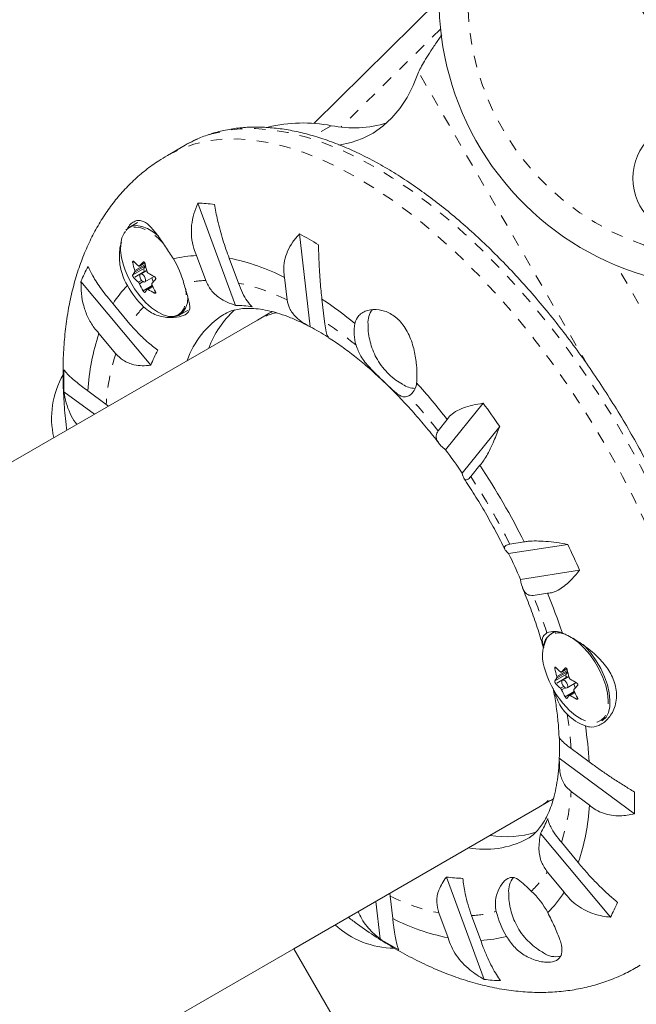
# Model space of a CAD drawing. Extents: x 5753 to 6100, y -1676 to -1329.
# Drawn here: x 5917 to 5922, y -1509 to -1501 of the extents above; entities that cross this region are included whole.
import ezdxf

# ---------------------------------------------------------------- set-up
doc = ezdxf.new("R2010")
doc.units = 0
doc.header["$LTSCALE"] = 0.125
doc.header["$MEASUREMENT"] = 0
doc.linetypes.add('PHANTOM', pattern=[0.5, 0.25, -0.05, 0.05, -0.05, 0.05, -0.05])
for name, color, linetype in [('CONSTRUCTION', 7, 'CONTINUOUS'), ('CONTOUR', 7, 'CONTINUOUS'), ('DIM_IMP_BLOC2', 7, 'CONTINUOUS')]:
    doc.layers.add(name, color=color, linetype=linetype)

msp = doc.modelspace()

# ---------------------------------------------------------------- linework, layer by layer
at = {"layer": 'CONSTRUCTION', "color": 7, "linetype": 'Continuous'}
msp.add_circle((5926.2155, -1502.3108), 173.3896, dxfattribs=at)
at = {"layer": 'CONTOUR', "linetype": 'Continuous', "lineweight": 15}
for p, q in [((5919.7012, -1501.8361), (5920.7859, -1500.7676)), ((5920.8097, -1501.0684), (5920.7708, -1501.1242)), ((5918.5882, -1502.0233), (5918.4327, -1502.113)), ((5919.0239, -1503.4121), (5918.6972, -1502.5255)), ((5918.1753, -1502.6949), (5918.1032, -1502.7365)), ((5919.6698, -1503.5977), (5919.578, -1502.7925)), ((5918.6854, -1502.9806), (5918.7647, -1503.1957)), ((5918.1901, -1503.0717), (5918.2378, -1503.0442)), ((5918.229, -1503.0924), (5918.2448, -1503.0727)), ((5919.0479, -1503.2182), (5918.9687, -1503.0031)), ((5918.2542, -1503.1094), (5918.1995, -1503.141)), ((5918.2395, -1503.1179), (5918.238, -1503.1168)), ((5918.2385, -1503.2087), (5918.3187, -1503.1623)), ((5918.2889, -1503.9304), (5917.6845, -1503.2042)), ((5918.3045, -1503.2452), (5918.2582, -1503.272)), ((5918.3106, -1503.208), (5918.2981, -1503.1742)), ((5919.4481, -1503.1692), (5919.4704, -1503.3646)), ((5918.109, -1503.5742), (5917.9624, -1503.398)), ((5919.7945, -1503.5524), (5919.7722, -1503.3571)), ((5918.5407, -1503.4943), (5918.6128, -1503.4526)), ((5919.307, -1503.4848), (5919.2133, -1503.539)), ((5919.2133, -1503.539), (5901.9852, -1513.4856)), ((5917.8403, -1503.6546), (5917.9869, -1503.8308)), ((5917.8003, -1504.3547), (5917.5373, -1504.1601)), ((5917.9024, -1504.2698), (5917.7444, -1504.1528)), ((5917.9227, -1504.2841), (5917.9024, -1504.2698)), ((5920.8435, -1504.6645), (5921.1682, -1504.26)), ((5920.8568, -1504.4007), (5920.7781, -1504.4988)), ((5921.3116, -1504.4606), (5920.9869, -1504.8651)), ((5921.0619, -1504.896), (5921.1407, -1504.7979)), ((5921.5242, -1505.4622), (5921.3999, -1505.4813)), ((5921.3892, -1505.5618), (5921.9017, -1505.4828)), ((5922.0038, -1505.7073), (5921.4912, -1505.7862)), ((5921.6019, -1505.9258), (5921.7263, -1505.9066)), ((5921.7904, -1506.2368), (5921.7594, -1506.2547)), ((5921.8464, -1506.5899), (5921.894, -1506.5624)), ((5921.9105, -1506.6276), (5921.8557, -1506.6592)), ((5921.8852, -1506.6107), (5921.9011, -1506.591)), ((5921.8957, -1506.6361), (5921.8942, -1506.635)), ((5921.8948, -1506.7269), (5921.975, -1506.6806)), ((5921.9668, -1506.7263), (5921.9544, -1506.6925)), ((5921.9608, -1506.7635), (5921.9144, -1506.7902)), ((5921.9691, -1506.9653), (5921.9693, -1506.9654)), ((5922.0878, -1507.3677), (5921.9298, -1507.2508)), ((5922.4796, -1507.8183), (5921.8282, -1507.3361)), ((5921.9304, -1507.6254), (5922.0884, -1507.7424)), ((5919.5274, -1508.9868), (5921.6508, -1507.7608)), ((5921.6508, -1507.7608), (5921.7445, -1507.7067)), ((5922.2704, -1508.7145), (5921.666, -1507.9882)), ((5921.9925, -1508.2406), (5921.8459, -1508.0644)), ((5921.1763, -1509.2522), (5920.8496, -1508.3656)), ((5921.7238, -1508.321), (5921.8704, -1508.4972)), ((5920.3624, -1508.5306), (5920.3602, -1508.506)), ((5920.3847, -1508.726), (5920.3624, -1508.5306)), ((5920.2749, -1508.9018), (5920.2378, -1508.5766)), ((5920.7849, -1508.677), (5920.8641, -1508.8921)), ((5921.1474, -1508.9146), (5921.0681, -1508.6995)), ((5918.2915, -1509.7003), (5919.5274, -1508.9868)), ((5921.5274, -1512.4509), (5919.5274, -1508.9868))]:
    msp.add_line(p, q, dxfattribs=at)
at = {"layer": 'CONTOUR', "linetype": 'PHANTOM', "lineweight": 0}
for p, q in [((5920.7993, -1501.0176), (5919.9371, -1501.8669)), ((5922.0755, -1503.9329), (5920.6079, -1501.3909)), ((5919.8531, -1501.8551), (5919.6995, -1501.9438)), ((5918.1452, -1503.0344), (5918.1326, -1503.0417)), ((5918.1497, -1503.1106), (5918.2414, -1503.0576)), ((5918.2438, -1503.0681), (5918.1497, -1503.1224)), ((5918.1914, -1503.0706), (5918.2376, -1503.0439)), ((5918.2251, -1503.0354), (5918.222, -1503.0371)), ((5923.6149, -1505.3003), (5922.3263, -1503.0683)), ((5918.1327, -1503.148), (5918.229, -1503.0924)), ((5918.238, -1503.1168), (5918.1416, -1503.1724)), ((5918.1826, -1503.2117), (5918.21, -1503.1959)), ((5918.2222, -1503.2065), (5918.1915, -1503.2243)), ((5918.2222, -1503.2853), (5918.3018, -1503.2394)), ((5918.3068, -1503.2501), (5918.2661, -1503.2736)), ((5918.3206, -1503.3051), (5918.3314, -1503.2989)), ((5921.8014, -1506.5526), (5921.7888, -1506.5599)), ((5921.8059, -1506.6288), (5921.8977, -1506.5758)), ((5921.8476, -1506.5889), (5921.8939, -1506.5622)), ((5921.8813, -1506.5536), (5921.8783, -1506.5554)), ((5921.7889, -1506.6663), (5921.8852, -1506.6107)), ((5921.8942, -1506.635), (5921.7979, -1506.6906)), ((5921.9, -1506.5863), (5921.8059, -1506.6406)), ((5921.8388, -1506.7299), (5921.8663, -1506.7141)), ((5921.8785, -1506.7248), (5921.8478, -1506.7425)), ((5921.8785, -1506.8035), (5921.958, -1506.7576)), ((5921.9631, -1506.7683), (5921.9223, -1506.7919)), ((5921.9769, -1506.8233), (5921.9877, -1506.8171))]:
    msp.add_line(p, q, dxfattribs=at)
at = {"layer": 'CONTOUR', "linetype": 'Continuous', "lineweight": 15, "flags": 128}
for points in [[(5920.6079, -1501.3909), (5920.5632, -1501.506), (5920.5099, -1501.6108), (5920.4481, -1501.705), (5920.3783, -1501.788), (5920.3006, -1501.8595), (5920.2154, -1501.9192), (5920.1232, -1501.9668), (5920.0243, -1502.002), (5919.9193, -1502.0248), (5919.9173, -1502.0251)], [(5918.5882, -1502.0233), (5918.5968, -1502.0183), (5918.6058, -1502.0133)], [(5918.3557, -1502.812), (5918.313, -1502.7782), (5918.2615, -1502.7471), (5918.2119, -1502.7279), (5918.1659, -1502.721), (5918.1249, -1502.7269), (5918.0902, -1502.7453), (5918.0742, -1502.7605)], [(5918.0698, -1502.7706), (5918.0574, -1502.7869), (5918.0388, -1502.8274), (5918.029, -1502.8773), (5918.0283, -1502.9351), (5918.0367, -1502.9988), (5918.0532, -1503.0643)], [(5918.1966, -1503.173), (5918.2033, -1503.1866), (5918.2123, -1503.1984), (5918.2224, -1503.2066), (5918.2319, -1503.21), (5918.2395, -1503.208), (5918.244, -1503.201), (5918.2446, -1503.19), (5918.2414, -1503.1766), (5918.2347, -1503.163), (5918.2257, -1503.1512), (5918.2156, -1503.143), (5918.2061, -1503.1397), (5918.1985, -1503.1416), (5918.194, -1503.1487), (5918.1934, -1503.1597), (5918.1966, -1503.173)], [(5918.2319, -1503.3737), (5918.2448, -1503.3872), (5918.2953, -1503.4333), (5918.3463, -1503.4694), (5918.3961, -1503.4943), (5918.4433, -1503.5071), (5918.4863, -1503.5076), (5918.522, -1503.4965)], [(5918.463, -1503.5089), (5918.4991, -1503.5084), (5918.5371, -1503.4962), (5918.5682, -1503.4718), (5918.5914, -1503.436), (5918.6059, -1503.3898), (5918.6112, -1503.3395)], [(5922.2528, -1506.8546), (5922.2526, -1506.8355), (5922.2457, -1506.7726), (5922.2299, -1506.7054), (5922.2056, -1506.6361), (5922.1738, -1506.5669), (5922.1353, -1506.5001), (5922.0915, -1506.4377), (5922.0437, -1506.3818), (5921.9935, -1506.3341), (5921.9425, -1506.2963), (5921.8923, -1506.2695), (5921.8884, -1506.2679)], [(5922.1969, -1507.0125), (5922.2046, -1507.0077), (5922.2331, -1506.9793), (5922.2535, -1506.9399), (5922.265, -1506.8906), (5922.2672, -1506.8331), (5922.2602, -1506.7691), (5922.2442, -1506.7008), (5922.2195, -1506.6304), (5922.1872, -1506.56), (5922.1481, -1506.492), (5922.1035, -1506.4286), (5922.0549, -1506.3717), (5922.0336, -1506.3502)], [(5921.8752, -1506.6635), (5921.8653, -1506.6584), (5921.857, -1506.6586), (5921.8514, -1506.664), (5921.8494, -1506.6739), (5921.8514, -1506.6867), (5921.857, -1506.7004), (5921.8654, -1506.713), (5921.8753, -1506.7226), (5921.8851, -1506.7277), (5921.8935, -1506.7275), (5921.8991, -1506.7221), (5921.9011, -1506.7122), (5921.8991, -1506.6994), (5921.8935, -1506.6857), (5921.8851, -1506.6731), (5921.8752, -1506.6635)], [(5921.8881, -1506.8919), (5921.9177, -1506.9219), (5921.9685, -1506.9648)]]:
    msp.add_lwpolyline(points, dxfattribs=at)
at = {"layer": 'CONTOUR', "linetype": 'PHANTOM', "lineweight": 0, "flags": 128}
for points in [[(5918.6058, -1502.0133), (5918.7041, -1501.9658), (5918.818, -1501.9256), (5918.9382, -1501.8979), (5919.0641, -1501.8827), (5919.1954, -1501.8801), (5919.3316, -1501.8902), (5919.4722, -1501.9129), (5919.6168, -1501.948), (5919.7648, -1501.9956), (5919.9158, -1502.0553), (5920.0692, -1502.1271), (5920.2245, -1502.2107), (5920.3812, -1502.3057), (5920.5387, -1502.4119), (5920.6965, -1502.5289), (5920.854, -1502.6563), (5921.0107, -1502.7936), (5921.166, -1502.9404), (5921.3195, -1503.0962), (5921.4706, -1503.2604), (5921.6187, -1503.4324), (5921.7634, -1503.6117), (5921.9041, -1503.7977), (5922.0404, -1503.9897), (5922.1718, -1504.187), (5922.2979, -1504.3891), (5922.4181, -1504.595), (5922.5322, -1504.8043), (5922.6397, -1505.0161), (5922.7402, -1505.2297), (5922.8334, -1505.4443), (5922.919, -1505.6593), (5922.9966, -1505.874), (5923.0661, -1506.0874), (5923.1271, -1506.299), (5923.1795, -1506.508), (5923.223, -1506.7136), (5923.2576, -1506.9152), (5923.2831, -1507.112), (5923.2994, -1507.3035), (5923.3064, -1507.4889), (5923.3042, -1507.6675), (5923.2928, -1507.8389), (5923.2721, -1508.0023), (5923.2423, -1508.1572), (5923.2034, -1508.3031), (5923.1557, -1508.4395), (5923.0991, -1508.5659), (5923.0341, -1508.6819), (5922.9607, -1508.7871), (5922.8793, -1508.881), (5922.79, -1508.9635), (5922.6933, -1509.0341), (5922.6616, -1509.0537)], [(5918.4325, -1502.1131), (5918.4414, -1502.1081), (5918.5487, -1502.0556), (5918.6626, -1502.0154), (5918.7827, -1501.9876), (5918.9086, -1501.9725), (5919.0399, -1501.9699), (5919.1761, -1501.98), (5919.3167, -1502.0026), (5919.4613, -1502.0378), (5919.6094, -1502.0853), (5919.7604, -1502.1451), (5919.9138, -1502.2169), (5920.0691, -1502.3005), (5920.2258, -1502.3955), (5920.3832, -1502.5017), (5920.541, -1502.6187), (5920.6985, -1502.7461), (5920.8552, -1502.8834), (5921.0106, -1503.0302), (5921.1641, -1503.1859), (5921.3151, -1503.3501), (5921.4632, -1503.5222), (5921.6079, -1503.7015), (5921.7486, -1503.8875), (5921.885, -1504.0795), (5922.0164, -1504.2768), (5922.1424, -1504.4788), (5922.2627, -1504.6848), (5922.3768, -1504.894), (5922.4842, -1505.1058), (5922.5847, -1505.3194), (5922.678, -1505.5341), (5922.7635, -1505.7491), (5922.8412, -1505.9637), (5922.9106, -1506.1772), (5922.9716, -1506.3887), (5923.024, -1506.5977), (5923.0676, -1506.8033), (5923.1021, -1507.0049), (5923.1276, -1507.2018), (5923.1439, -1507.3932), (5923.151, -1507.5786), (5923.1488, -1507.7573), (5923.1373, -1507.9286), (5923.1166, -1508.092), (5923.0868, -1508.247), (5923.048, -1508.3929), (5923.0002, -1508.5293), (5922.9437, -1508.6557), (5922.8786, -1508.7717), (5922.8053, -1508.8768), (5922.7238, -1508.9708), (5922.6346, -1509.0532), (5922.5378, -1509.1239), (5922.4955, -1509.1497)], [(5918.3974, -1502.8742), (5918.3542, -1502.8308), (5918.3033, -1502.7895), (5918.2526, -1502.7589), (5918.2039, -1502.74), (5918.1586, -1502.7333), (5918.1183, -1502.7391), (5918.0842, -1502.7571), (5918.0698, -1502.7706)], [(5918.522, -1503.4965), (5918.5237, -1503.4956), (5918.5542, -1503.4716), (5918.577, -1503.4364), (5918.5913, -1503.391), (5918.5966, -1503.3369), (5918.5927, -1503.2759), (5918.5906, -1503.2617)], [(5921.9685, -1506.9648), (5922.0193, -1506.9972), (5922.0685, -1507.0181), (5922.1145, -1507.0269), (5922.1557, -1507.0232), (5922.1909, -1507.0072), (5922.219, -1506.9793), (5922.239, -1506.9405), (5922.2503, -1506.8921), (5922.2528, -1506.8546)]]:
    msp.add_lwpolyline(points, dxfattribs=at)
at = {"layer": 'CONTOUR', "linetype": 'Continuous', "lineweight": 15}
msp.add_circle((5922.9655, -1502.3108), 0.5, dxfattribs=at)
for centre, radius, start, end in [((5923.2859, -1500.7598), 2.5, 151.85804, 278.9243), ((5923.1022, -1500.5133), 0.6575, 150, 240), ((5919.6088, -1503.1039), 1.2724, 78.93198, 103.81209), ((5920.0453, -1500.881), 0.9929, 258.83842, 286.90307), ((5918.6566, -1503.9394), 1.4145, 82.53886, 88.35425), ((5918.0356, -1505.6425), 3.2406, 58.23392, 61.57975), ((5918.7219, -1503.9528), 0.9729, 92.14912, 104.07229), ((5918.9909, -1503.7464), 1.4145, 151.64575, 157.46114), ((5918.8205, -1502.8275), 0.803, 197.14641, 222.85359), ((5919.019, -1502.8581), 0.9053, 191.70045, 196.19406), ((5918.5627, -1502.6329), 0.5792, 223.3556, 228.97211), ((5919.0757, -1503.8483), 1.1776, 136.46332, 138.67203), ((5919.1264, -1502.8668), 0.9053, 191.70045, 196.19406), ((5917.7573, -1503.4454), 0.8487, 15.06239, 30.93292), ((5918.5904, -1504.8702), 1.905, 63.24076, 78.54603), ((5918.4471, -1503.3384), 0.3675, 144.01372, 148.81606), ((5918.2498, -1503.0986), 0.0217, 163.51334, 236.88832), ((5918.6879, -1502.4635), 0.7903, 237.7331, 242.29828), ((5918.7861, -1503.9157), 0.9729, 135.92771, 147.85088), ((5918.8289, -1502.8267), 0.8487, 209.06708, 224.93761), ((5918.5628, -1502.7748), 0.5792, 223.3556, 228.97211), ((5918.9276, -1502.8923), 0.8075, 204.27367, 209.12307), ((5919.1831, -1503.9988), 1.1776, 136.46332, 138.67203), ((5919.035, -1502.901), 0.8075, 204.27367, 209.12307), ((5918.5545, -1503.4889), 0.3675, 144.01372, 148.81606), ((5918.688, -1502.6053), 0.7903, 237.7331, 242.29828), ((5919.0129, -1504.4544), 1.0424, 81.49951, 89.3936), ((5917.7297, -1506.4098), 3.673, 50.68128, 56.21397), ((5919.3371, -1504.1472), 0.7767, 122.3863, 160.72545), ((5919.5854, -1504.0775), 0.847, 132.36044, 159.62293), ((5920.3629, -1503.5623), 0.1922, 143.46114, 183.60366), ((5920.4468, -1503.6417), 0.3966, 169.32235, 196.93154), ((5919.6463, -1504.2605), 1.905, 161.45397, 176.75924), ((5918.5612, -1505.6989), 2.3758, 58.00317, 62.18348), ((5919.2588, -1504.3125), 1.0424, 150.6064, 158.50049), ((5918.1799, -1504.3875), 0.75, 150, 193.08969), ((5920.7763, -1504.0602), 3.2406, 178.42025, 181.76608), ((5920.5915, -1503.907), 0.2253, 237.65722, 266.99485), ((5920.4502, -1504.0747), 0.1425, 301.16718, 356.47821), ((5916.267, -1507.9561), 5.8058, 37.76269, 41.83944), ((5915.4069, -1508.5288), 7.1704, 34.56601, 36.53629), ((5916.6192, -1507.8349), 5.2817, 34.21367, 36.88863), ((5915.6562, -1508.4073), 6.5656, 26.65116, 33.34884), ((5915.4263, -1508.5623), 7.1704, 23.46371, 25.43399), ((5916.6334, -1507.8594), 5.2817, 23.11137, 25.78633), ((5916.3215, -1508.1156), 5.8387, 18.62232, 22.23005), ((5922.0146, -1506.4506), 0.3324, 152.1148, 203.38235), ((5921.8307, -1506.3783), 0.14, 97.26122, 181.4805), ((5921.7876, -1506.3984), 0.1618, 65.56988, 114.11737), ((5922.6753, -1506.3763), 0.9053, 191.70045, 196.19406), ((5922.2189, -1506.1512), 0.5792, 223.3556, 228.97211), ((5922.7319, -1507.3665), 1.1776, 136.46332, 138.67203), ((5922.7826, -1506.385), 0.9053, 191.70045, 196.19406), ((5922.4767, -1506.3458), 0.803, 197.14641, 222.85359), ((5922.1033, -1506.8566), 0.3675, 144.01372, 148.81606), ((5921.9061, -1506.6168), 0.0217, 163.51334, 236.88832), ((5922.3442, -1505.9818), 0.7903, 237.7331, 242.29828), ((5922.219, -1506.293), 0.5792, 223.3556, 228.97211), ((5922.5839, -1506.4105), 0.8075, 204.27367, 209.12307), ((5922.8394, -1507.517), 1.1776, 136.46332, 138.67203), ((5922.2108, -1507.0071), 0.3675, 144.01372, 148.81606), ((5922.3443, -1506.1236), 0.7903, 237.7331, 242.29828), ((5922.6912, -1506.4192), 0.8075, 204.27367, 209.12307), ((5922.2014, -1506.6495), 0.4324, 225.0506, 250.02149), ((5918.466, -1507.6061), 3.6296, 3.76536, 8.71902), ((5919.4484, -1507.2455), 2.3816, 357.81926, 2.18407), ((5919.2402, -1507.7289), 3.2406, 358.42025, 1.76608), ((5920.1865, -1507.6347), 1.905, 341.45397, 356.75924), ((5920.7578, -1507.4766), 1.0424, 330.6064, 338.50049), ((5921.3705, -1507.1684), 0.848, 260.38388, 287.44337), ((5921.1832, -1507.3309), 0.7946, 259.71645, 297.06981), ((5921.0036, -1507.3347), 1.0424, 261.49951, 269.3936), ((5921.5798, -1508.4881), 0.1906, 141.63666, 184.49511), ((5921.067, -1509.032), 0.7521, 28.45746, 46.40081), ((5921.055, -1507.9856), 0.9626, 314.37566, 327.8963), ((5921.0256, -1508.0427), 1.4145, 331.64575, 337.46114), ((5922.0122, -1508.4863), 0.7521, 193.59919, 211.54254), ((5920.3992, -1508.2315), 0.75, 226.91031, 269.87778), ((5921.2424, -1507.025), 1.905, 243.24076, 258.54603), ((5921.112, -1507.9527), 0.9626, 272.1037, 285.62434), ((5921.9809, -1506.1466), 3.2406, 238.23392, 241.57975), ((5921.7955, -1508.8717), 0.1844, 235.56504, 283.0434), ((5921.36, -1507.8497), 1.4145, 262.53886, 268.35425)]:
    msp.add_arc(centre, radius, start, end, dxfattribs=at)
at = {"layer": 'CONTOUR', "linetype": 'PHANTOM', "lineweight": 0}
for centre, radius, start, end in [((5923.2859, -1500.7598), 2.25, 151.85804, 278.9243), ((5918.807, -1504.0878), 0.8931, 92.71269, 104.92688), ((5918.6853, -1504.9479), 1.7672, 63.62692, 78.15987), ((5918.8605, -1504.0569), 0.8931, 135.07312, 147.28731), ((5917.8613, -1506.4123), 3.452, 50.27771, 55.94226), ((5919.6661, -1504.3816), 1.7672, 161.84013, 176.37308), ((5916.5566, -1507.7896), 5.3525, 37.93758, 42.16537), ((5915.9628, -1508.2302), 6.0924, 26.82023, 33.17977), ((5916.6077, -1507.949), 5.3884, 18.37092, 22.05358), ((5921.8212, -1506.3839), 0.134, 59.89309, 138.5252), ((5918.5328, -1507.4903), 3.4054, 4.03369, 9.0349), ((5920.1667, -1507.5136), 1.7672, 341.84013, 356.37308), ((5920.9808, -1507.8447), 0.8826, 313.26564, 327.33973), ((5921.1475, -1506.9473), 1.7672, 243.62692, 258.15987), ((5921.0271, -1507.8179), 0.8826, 272.66027, 286.73436)]:
    msp.add_arc(centre, radius, start, end, dxfattribs=at)
for start_param, end_param in [(6.129534, 6.283185), (3.141593, 3.299575)]:
    msp.add_ellipse((5920.432, -1505.6499), major_axis=(-1.2188, 2.1109), ratio=0.474359, start_param=start_param, end_param=end_param, dxfattribs=at)
at = {"layer": 'CONTOUR', "linetype": 'Continuous', "lineweight": 15}
for start_param, end_param in [(6.246998, 6.283156), (3.141593, 3.178285)]:
    msp.add_ellipse((5920.5258, -1505.5958), major_axis=(-1.2188, 2.1109), ratio=0.474359, start_param=start_param, end_param=end_param, dxfattribs=at)
for points, knots in [([(5920.7708, -1501.1242), (5920.7517, -1501.1524), (5920.7147, -1501.2068), (5920.6695, -1501.2787), (5920.6336, -1501.3402), (5920.6162, -1501.3745), (5920.6079, -1501.3909)], [0, 0, 0, 0, 0.280293, 0.540353, 0.780232, 1, 1, 1, 1]), ([(5922.6619, -1509.0518), (5922.6804, -1509.0411), (5922.7329, -1509.0107), (5922.8121, -1508.949), (5922.8997, -1508.8681), (5922.9799, -1508.7765), (5923.053, -1508.6752), (5923.1185, -1508.5642), (5923.1763, -1508.4437), (5923.2261, -1508.3141), (5923.2677, -1508.1757), (5923.301, -1508.0292), (5923.3258, -1507.8749), (5923.3421, -1507.7135), (5923.3498, -1507.5455), (5923.349, -1507.3715), (5923.3396, -1507.192), (5923.3219, -1507.0076), (5923.2958, -1506.819), (5923.2616, -1506.6265), (5923.2192, -1506.4309), (5923.169, -1506.2327), (5923.111, -1506.0324), (5923.0455, -1505.8307), (5922.9726, -1505.6282), (5922.8927, -1505.4255), (5922.8059, -1505.2231), (5922.7125, -1505.0217), (5922.6128, -1504.8218), (5922.5072, -1504.6241), (5922.3958, -1504.4292), (5922.2792, -1504.2377), (5922.1575, -1504.05), (5922.0312, -1503.8669), (5921.9007, -1503.6888), (5921.7663, -1503.5162), (5921.6285, -1503.3498), (5921.4876, -1503.19), (5921.344, -1503.0373), (5921.1982, -1502.8921), (5921.0505, -1502.755), (5920.9015, -1502.6262), (5920.7514, -1502.5063), (5920.6008, -1502.3957), (5920.45, -1502.2946), (5920.2994, -1502.2034), (5920.1495, -1502.1225), (5920.0007, -1502.0521), (5919.8535, -1501.9926), (5919.7082, -1501.9442), (5919.5654, -1501.9072), (5919.4256, -1501.8817), (5919.2893, -1501.8679), (5919.157, -1501.8659), (5919.0294, -1501.8757), (5918.9069, -1501.897), (5918.7903, -1501.9301), (5918.6903, -1501.9685), (5918.6319, -1502.0005), (5918.6081, -1502.0135)], [0, 0, 0, 0, 0.009375, 0.026497, 0.04364, 0.060852, 0.078171, 0.095616, 0.113192, 0.130888, 0.148682, 0.166551, 0.18447, 0.202419, 0.220382, 0.238346, 0.256304, 0.27425, 0.292184, 0.310105, 0.328012, 0.345907, 0.36379, 0.381663, 0.399527, 0.417383, 0.435234, 0.453079, 0.470921, 0.48876, 0.506598, 0.524436, 0.542275, 0.560116, 0.57796, 0.595809, 0.613665, 0.631527, 0.649398, 0.66728, 0.685173, 0.703079, 0.720999, 0.738935, 0.756886, 0.774853, 0.792834, 0.810827, 0.828825, 0.846816, 0.864785, 0.882712, 0.900574, 0.918342, 0.935993, 0.953509, 0.970888, 0.988145, 1, 1, 1, 1]), ([(5918.4331, -1502.1145), (5918.408, -1502.1289), (5918.3425, -1502.1664), (5918.2442, -1502.2388), (5918.1382, -1502.3297), (5918.0403, -1502.4303), (5917.9503, -1502.5399), (5917.8683, -1502.6584), (5917.7945, -1502.7857), (5917.7291, -1502.9219), (5917.6723, -1503.0668), (5917.6249, -1503.2192), (5917.597, -1503.3355), (5917.5843, -1503.4001), (5917.5822, -1503.4111)], [0, 0, 0, 0, 0.054857, 0.142797, 0.230752, 0.319166, 0.408476, 0.499096, 0.591408, 0.685732, 0.782292, 0.881178, 0.979935, 1, 1, 1, 1]), ([(5918.6972, -1502.5255), (5918.6846, -1502.5561), (5918.6592, -1502.6179), (5918.6405, -1502.7169), (5918.6393, -1502.819), (5918.6557, -1502.9081), (5918.6773, -1502.9607), (5918.6854, -1502.9806)], [0, 0, 0, 0, 0.2130464, 0.4310807, 0.6444378, 0.8655841, 1, 1, 1, 1]), ([(5918.9687, -1503.0031), (5918.9592, -1502.9778), (5918.9398, -1502.9265), (5918.9132, -1502.8437), (5918.8889, -1502.7583), (5918.8627, -1502.6539), (5918.8488, -1502.5817), (5918.8402, -1502.5369)], [0, 0, 0, 0, 0.170769, 0.346179, 0.523412, 0.704613, 1, 1, 1, 1]), ([(5918.4854, -1503.0091), (5918.4742, -1502.992), (5918.4389, -1502.938), (5918.38, -1502.8478), (5918.3106, -1502.7525), (5918.2532, -1502.6969), (5918.2055, -1502.6763), (5918.1702, -1502.6751), (5918.1366, -1502.6896), (5918.1036, -1502.7147), (5918.0856, -1502.7469), (5918.0763, -1502.7637)], [0, 0, 0, 0, 0.069507, 0.219145, 0.378308, 0.555532, 0.648106, 0.740612, 0.824715, 0.908821, 1, 1, 1, 1]), ([(5919.578, -1502.7925), (5919.5576, -1502.8154), (5919.5164, -1502.8617), (5919.4723, -1502.9403), (5919.4446, -1503.0252), (5919.4376, -1503.1028), (5919.4452, -1503.151), (5919.4481, -1503.1692)], [0, 0, 0, 0, 0.213046, 0.431081, 0.644438, 0.865584, 1, 1, 1, 1]), ([(5918.0353, -1502.868), (5918.0305, -1502.8825), (5918.0188, -1502.9179), (5918.0157, -1502.9857), (5918.0202, -1503.0614), (5918.0382, -1503.1376), (5918.0622, -1503.197), (5918.0814, -1503.2294), (5918.0871, -1503.239)], [0, 0, 0, 0, 0.13763, 0.334846, 0.531966, 0.724996, 0.917891, 1, 1, 1, 1]), ([(5919.7722, -1503.3571), (5919.7695, -1503.3343), (5919.764, -1503.2881), (5919.7571, -1503.2087), (5919.7511, -1503.1235), (5919.7454, -1503.0155), (5919.7431, -1502.9364), (5919.7417, -1502.8873)], [0, 0, 0, 0, 0.170769, 0.346179, 0.523412, 0.704613, 1, 1, 1, 1]), ([(5917.9624, -1503.398), (5917.9447, -1503.377), (5917.9088, -1503.3345), (5917.8615, -1503.2719), (5917.82, -1503.2116), (5917.7776, -1503.1426), (5917.7582, -1503.1006), (5917.7462, -1503.0746)], [0, 0, 0, 0, 0.170769, 0.3461792, 0.5234122, 0.7046135, 1, 1, 1, 1]), ([(5918.1326, -1503.0417), (5918.1323, -1503.04), (5918.1318, -1503.0366), (5918.1322, -1503.0323), (5918.1334, -1503.0292), (5918.1354, -1503.0276), (5918.138, -1503.0278), (5918.1401, -1503.0292), (5918.1413, -1503.0303), (5918.1415, -1503.0306)], [0, 0, 0, 0, 0.161777, 0.323646, 0.483285, 0.640802, 0.798043, 0.956916, 1, 1, 1, 1]), ([(5918.1825, -1503.0699), (5918.1835, -1503.0707), (5918.1856, -1503.0722), (5918.1887, -1503.0725), (5918.1905, -1503.0716), (5918.1913, -1503.0707), (5918.1914, -1503.0706)], [0, 0, 0, 0, 0.318807, 0.637669, 0.955528, 1, 1, 1, 1]), ([(5918.222, -1503.0371), (5918.2229, -1503.0364), (5918.2247, -1503.035), (5918.2282, -1503.035), (5918.2318, -1503.0366), (5918.2352, -1503.0398), (5918.2379, -1503.0441), (5918.2393, -1503.0478), (5918.2398, -1503.0499), (5918.2399, -1503.0504)], [0, 0, 0, 0, 0.161777, 0.323646, 0.483285, 0.640802, 0.798043, 0.956916, 1, 1, 1, 1]), ([(5918.1416, -1503.1724), (5918.1407, -1503.1713), (5918.1388, -1503.1691), (5918.1361, -1503.1645), (5918.1339, -1503.1597), (5918.1325, -1503.1551), (5918.1319, -1503.1511), (5918.1322, -1503.149), (5918.1326, -1503.1482), (5918.1327, -1503.148)], [0, 0, 0, 0, 0.161777, 0.323646, 0.483285, 0.640802, 0.798043, 0.956916, 1, 1, 1, 1]), ([(5918.1497, -1503.1224), (5918.1501, -1503.1216), (5918.1509, -1503.12), (5918.1509, -1503.116), (5918.1503, -1503.1126), (5918.1497, -1503.1108), (5918.1497, -1503.1106)], [0, 0, 0, 0, 0.318807, 0.637669, 0.955528, 1, 1, 1, 1]), ([(5918.257, -1503.1193), (5918.2576, -1503.1209), (5918.2588, -1503.1241), (5918.2618, -1503.1284), (5918.2644, -1503.1308), (5918.2658, -1503.1317), (5918.266, -1503.1318)], [0, 0, 0, 0, 0.318807, 0.637669, 0.955528, 1, 1, 1, 1]), ([(5918.3205, -1503.1633), (5918.3219, -1503.1642), (5918.3246, -1503.1659), (5918.3281, -1503.17), (5918.3307, -1503.1746), (5918.3319, -1503.1794), (5918.3317, -1503.1837), (5918.3306, -1503.1863), (5918.3297, -1503.1874), (5918.3295, -1503.1877)], [0, 0, 0, 0, 0.1617768, 0.3236459, 0.4832849, 0.6408025, 0.7980428, 0.9569156, 1, 1, 1, 1]), ([(5917.6845, -1503.2042), (5917.6848, -1503.2395), (5917.6855, -1503.3111), (5917.7054, -1503.416), (5917.7417, -1503.5165), (5917.7882, -1503.5966), (5917.826, -1503.6387), (5917.8403, -1503.6546)], [0, 0, 0, 0, 0.213046, 0.431081, 0.644438, 0.865584, 1, 1, 1, 1]), ([(5918.1915, -1503.2243), (5918.1908, -1503.2227), (5918.1892, -1503.2197), (5918.1862, -1503.2154), (5918.1839, -1503.2129), (5918.1827, -1503.2118), (5918.1826, -1503.2117)], [0, 0, 0, 0, 0.318807, 0.637669, 0.955528, 1, 1, 1, 1]), ([(5918.2281, -1503.4262), (5918.2459, -1503.4413), (5918.2802, -1503.4706), (5918.3396, -1503.4974), (5918.4192, -1503.5188), (5918.5115, -1503.5199), (5918.5924, -1503.4967), (5918.6239, -1503.464), (5918.629, -1503.4271), (5918.6234, -1503.3891), (5918.6107, -1503.3421), (5918.5941, -1503.2877), (5918.5824, -1503.245), (5918.5769, -1503.2248)], [0, 0, 0, 0, 0.077364, 0.149529, 0.221779, 0.368548, 0.490809, 0.613425, 0.691431, 0.769511, 0.849353, 0.929071, 1, 1, 1, 1]), ([(5918.2989, -1503.2212), (5918.2983, -1503.2221), (5918.2972, -1503.2238), (5918.2971, -1503.2279), (5918.298, -1503.2311), (5918.2988, -1503.2328), (5918.2989, -1503.233)], [0, 0, 0, 0, 0.318807, 0.637669, 0.955528, 1, 1, 1, 1]), ([(5918.7647, -1503.1957), (5918.7785, -1503.2243), (5918.8066, -1503.2829), (5918.8767, -1503.3445), (5918.9507, -1503.3872), (5918.9993, -1503.4037), (5919.0239, -1503.4121)], [0, 0, 0, 0, 0.276517, 0.565818, 0.779537, 1, 1, 1, 1]), ([(5919.167, -1503.4235), (5919.1527, -1503.4095), (5919.1269, -1503.384), (5919.0843, -1503.3095), (5919.0596, -1503.2475), (5919.0479, -1503.2182)], [0, 0, 0, 0, 0.393294, 0.713535, 1, 1, 1, 1]), ([(5918.2401, -1503.2986), (5918.2397, -1503.299), (5918.2387, -1503.2999), (5918.236, -1503.2995), (5918.2328, -1503.2977), (5918.2292, -1503.2946), (5918.2257, -1503.2908), (5918.2235, -1503.2875), (5918.2224, -1503.2857), (5918.2222, -1503.2853)], [0, 0, 0, 0, 0.161777, 0.323646, 0.483285, 0.640802, 0.798043, 0.956916, 1, 1, 1, 1]), ([(5918.2661, -1503.2736), (5918.2649, -1503.273), (5918.2624, -1503.2716), (5918.2593, -1503.2713), (5918.2578, -1503.2721), (5918.2572, -1503.2728), (5918.2571, -1503.2729)], [0, 0, 0, 0, 0.318807, 0.637669, 0.955528, 1, 1, 1, 1]), ([(5918.3296, -1503.294), (5918.3303, -1503.2955), (5918.3317, -1503.2984), (5918.3321, -1503.3022), (5918.3311, -1503.3051), (5918.3289, -1503.3068), (5918.3257, -1503.307), (5918.3227, -1503.3062), (5918.321, -1503.3053), (5918.3206, -1503.3051)], [0, 0, 0, 0, 0.161777, 0.323646, 0.483285, 0.640802, 0.798043, 0.956916, 1, 1, 1, 1]), ([(5917.5822, -1503.4111), (5917.5764, -1503.4431), (5917.5601, -1503.5326), (5917.5418, -1503.6838), (5917.53, -1503.8662), (5917.528, -1504.0538), (5917.5365, -1504.2464), (5917.5481, -1504.3928), (5917.5596, -1504.4759), (5917.5619, -1504.4924)], [0, 0, 0, 0, 0.095111, 0.265642, 0.437267, 0.61016, 0.783619, 0.956988, 1, 1, 1, 1]), ([(5919.4704, -1503.3646), (5919.4757, -1503.3889), (5919.4876, -1503.4426), (5919.5392, -1503.5087), (5919.6028, -1503.5613), (5919.6472, -1503.5854), (5919.6698, -1503.5977)], [0, 0, 0, 0, 0.252382, 0.557744, 0.775276, 1, 1, 1, 1]), ([(5918.9205, -1503.4918), (5918.9378, -1503.4824), (5918.9698, -1503.465), (5919.0242, -1503.4489), (5919.0813, -1503.4395), (5919.1453, -1503.4367), (5919.2174, -1503.4413), (5919.2982, -1503.4547), (5919.3845, -1503.4767), (5919.4764, -1503.5082), (5919.5698, -1503.5469), (5919.6345, -1503.58), (5919.6652, -1503.5958)], [0, 0, 0, 0, 0.129129, 0.239927, 0.340833, 0.435874, 0.53675, 0.63364, 0.728382, 0.822142, 0.915597, 1, 1, 1, 1]), ([(5920.5924, -1504.0834), (5920.5935, -1504.0675), (5920.5966, -1504.0234), (5920.5933, -1503.9279), (5920.5742, -1503.8003), (5920.5385, -1503.6894), (5920.4942, -1503.608), (5920.4425, -1503.5386), (5920.3651, -1503.4767), (5920.2635, -1503.4436), (5920.1813, -1503.4486), (5920.125, -1503.4723), (5920.0795, -1503.5063), (5920.0658, -1503.5441), (5920.057, -1503.5682)], [0, 0, 0, 0, 0.054072, 0.149916, 0.251817, 0.362934, 0.419311, 0.475662, 0.57908, 0.679214, 0.786318, 0.843236, 0.900124, 1, 1, 1, 1]), ([(5918.3506, -1503.8009), (5918.3198, -1503.7772), (5918.2639, -1503.7341), (5918.1775, -1503.6526), (5918.131, -1503.5994), (5918.109, -1503.5742)], [0, 0, 0, 0, 0.393294, 0.713535, 1, 1, 1, 1]), ([(5919.8292, -1503.6874), (5919.8255, -1503.6849), (5919.8175, -1503.6796), (5919.8051, -1503.6322), (5919.7979, -1503.578), (5919.7945, -1503.5524)], [0, 0, 0, 0, 0.32014, 0.678994, 1, 1, 1, 1]), ([(5920.172, -1503.5751), (5920.1718, -1503.5841), (5920.1707, -1503.6176), (5920.1777, -1503.675), (5920.1928, -1503.7462), (5920.2171, -1503.8156), (5920.2516, -1503.8846), (5920.2965, -1503.9499), (5920.351, -1504.0092), (5920.4081, -1504.0582), (5920.4496, -1504.0835), (5920.4684, -1504.095)], [0, 0, 0, 0, 0.043075, 0.160077, 0.275361, 0.390934, 0.510587, 0.641848, 0.767589, 0.895037, 1, 1, 1, 1]), ([(5919.8268, -1503.6909), (5919.8473, -1503.7038), (5919.9039, -1503.7397), (5919.9992, -1503.8089), (5920.1119, -1503.8976), (5920.2259, -1503.9959), (5920.3401, -1504.1028), (5920.4541, -1504.2182), (5920.5672, -1504.3412), (5920.6781, -1504.4721), (5920.7519, -1504.5625), (5920.7875, -1504.6106), (5920.7878, -1504.611)], [0, 0, 0, 0, 0.064967, 0.179874, 0.295372, 0.411447, 0.528063, 0.645169, 0.762709, 0.880624, 0.998854, 1, 1, 1, 1]), ([(5920.0674, -1503.7572), (5920.0797, -1503.7895), (5920.1059, -1503.8584), (5920.1731, -1503.938), (5920.2355, -1504.0024), (5920.3003, -1504.0647), (5920.3687, -1504.1313), (5920.432, -1504.1881), (5920.4796, -1504.212), (5920.5118, -1504.2008), (5920.524, -1504.1966)], [0, 0, 0, 0, 0.131302, 0.279962, 0.364021, 0.447977, 0.603272, 0.741422, 0.902621, 1, 1, 1, 1]), ([(5917.9869, -1503.8308), (5918.0071, -1503.8511), (5918.0516, -1503.8959), (5918.1336, -1503.9273), (5918.2154, -1503.9378), (5918.2642, -1503.9329), (5918.2889, -1503.9304)], [0, 0, 0, 0, 0.252382, 0.557744, 0.775276, 1, 1, 1, 1]), ([(5917.7444, -1504.1528), (5917.7252, -1504.1387), (5917.6863, -1504.1102), (5917.6376, -1504.0716), (5917.5971, -1504.037), (5917.5587, -1504.0005), (5917.5453, -1503.9822), (5917.537, -1503.9708)], [0, 0, 0, 0, 0.170769, 0.3461792, 0.5234122, 0.7046135, 1, 1, 1, 1]), ([(5917.5373, -1504.1601), (5917.5428, -1504.1927), (5917.5541, -1504.2587), (5917.5889, -1504.3482), (5917.621, -1504.4109), (5917.6459, -1504.4368), (5917.6503, -1504.4413)], [0, 0, 0, 0, 0.308954, 0.625142, 0.934547, 1, 1, 1, 1]), ([(5921.1682, -1504.26), (5921.1378, -1504.2651), (5921.0762, -1504.2753), (5920.9955, -1504.2999), (5920.9268, -1504.332), (5920.8809, -1504.3665), (5920.8634, -1504.3913), (5920.8568, -1504.4007)], [0, 0, 0, 0, 0.213046, 0.431081, 0.644438, 0.865584, 1, 1, 1, 1]), ([(5920.7781, -1504.4988), (5920.7702, -1504.5131), (5920.754, -1504.5423), (5920.7697, -1504.588), (5920.801, -1504.6292), (5920.8292, -1504.6526), (5920.8435, -1504.6645)], [0, 0, 0, 0, 0.276517, 0.565818, 0.779537, 1, 1, 1, 1]), ([(5921.1407, -1504.7979), (5921.1499, -1504.7869), (5921.1687, -1504.7646), (5921.1991, -1504.7156), (5921.2304, -1504.6561), (5921.2687, -1504.5731), (5921.2951, -1504.5037), (5921.3116, -1504.4606)], [0, 0, 0, 0, 0.170769, 0.346179, 0.523412, 0.704613, 1, 1, 1, 1]), ([(5920.9869, -1504.8651), (5920.992, -1504.8847), (5921.0013, -1504.9204), (5921.0285, -1504.93), (5921.0512, -1504.9069), (5921.0619, -1504.896)], [0, 0, 0, 0, 0.393294, 0.713535, 1, 1, 1, 1]), ([(5921.0011, -1504.9098), (5921.0323, -1504.9575), (5921.0967, -1505.0559), (5921.1885, -1505.2099), (5921.2769, -1505.3678), (5921.3308, -1505.4743), (5921.3574, -1505.5267)], [0, 0, 0, 0, 0.240631, 0.496352, 0.75215, 1, 1, 1, 1]), ([(5921.9017, -1505.4828), (5921.8688, -1505.4774), (5921.8023, -1505.4665), (5921.71, -1505.4565), (5921.6262, -1505.4524), (5921.5642, -1505.4547), (5921.5352, -1505.4601), (5921.5242, -1505.4622)], [0, 0, 0, 0, 0.213046, 0.431081, 0.644438, 0.865584, 1, 1, 1, 1]), ([(5921.3999, -1505.4813), (5921.3864, -1505.4846), (5921.3568, -1505.4918), (5921.3498, -1505.5129), (5921.3623, -1505.5373), (5921.3801, -1505.5535), (5921.3892, -1505.5618)], [0, 0, 0, 0, 0.252382, 0.557744, 0.775276, 1, 1, 1, 1]), ([(5921.7263, -1505.9066), (5921.7409, -1505.9051), (5921.7705, -1505.9019), (5921.8191, -1505.8803), (5921.8697, -1505.8467), (5921.9324, -1505.7926), (5921.9765, -1505.7399), (5922.0038, -1505.7073)], [0, 0, 0, 0, 0.170769, 0.346179, 0.523412, 0.704613, 1, 1, 1, 1]), ([(5921.4912, -1505.7862), (5921.4976, -1505.818), (5921.5093, -1505.8756), (5921.5496, -1505.9242), (5921.5851, -1505.9253), (5921.6019, -1505.9258)], [0, 0, 0, 0, 0.393294, 0.713535, 1, 1, 1, 1]), ([(5921.5093, -1505.8604), (5921.531, -1505.9142), (5921.5747, -1506.0224), (5921.6312, -1506.1836), (5921.6706, -1506.3044), (5921.6883, -1506.3699), (5921.6919, -1506.3831)], [0, 0, 0, 0, 0.305718, 0.614577, 0.922625, 1, 1, 1, 1]), ([(5921.7215, -1506.2507), (5921.712, -1506.2573), (5921.6841, -1506.2763), (5921.6757, -1506.3142), (5921.6882, -1506.3606), (5921.6931, -1506.379)], [0, 0, 0, 0, 0.241729, 0.700482, 1, 1, 1, 1]), ([(5922.0537, -1507.0559), (5922.0658, -1507.0594), (5922.1038, -1507.0706), (5922.1734, -1507.058), (5922.2529, -1507.0009), (5922.3032, -1506.9178), (5922.3234, -1506.8338), (5922.3256, -1506.7664), (5922.3138, -1506.699), (5922.284, -1506.6159), (5922.2203, -1506.5167), (5922.1326, -1506.4293), (5922.0526, -1506.3663), (5921.9892, -1506.3232), (5921.9288, -1506.2875), (5921.8842, -1506.2644), (5921.8614, -1506.2541), (5921.8545, -1506.2511)], [0, 0, 0, 0, 0.042558, 0.13418, 0.231634, 0.340147, 0.396829, 0.45347, 0.504965, 0.556463, 0.651758, 0.753854, 0.810146, 0.866409, 0.921506, 0.976564, 1, 1, 1, 1]), ([(5921.7888, -1506.5599), (5921.7886, -1506.5582), (5921.788, -1506.5548), (5921.7884, -1506.5505), (5921.7897, -1506.5474), (5921.7917, -1506.5459), (5921.7942, -1506.546), (5921.7964, -1506.5474), (5921.7975, -1506.5486), (5921.7978, -1506.5488)], [0, 0, 0, 0, 0.1617768, 0.3236459, 0.4832849, 0.6408025, 0.7980428, 0.9569156, 1, 1, 1, 1]), ([(5921.8783, -1506.5554), (5921.8792, -1506.5546), (5921.8809, -1506.5532), (5921.8844, -1506.5532), (5921.888, -1506.5549), (5921.8914, -1506.558), (5921.8942, -1506.5623), (5921.8956, -1506.5661), (5921.8961, -1506.5682), (5921.8962, -1506.5686)], [0, 0, 0, 0, 0.161777, 0.323646, 0.483285, 0.640802, 0.798043, 0.956916, 1, 1, 1, 1]), ([(5921.8059, -1506.6406), (5921.8063, -1506.6398), (5921.8071, -1506.6382), (5921.8071, -1506.6342), (5921.8065, -1506.6309), (5921.806, -1506.629), (5921.8059, -1506.6288)], [0, 0, 0, 0, 0.318807, 0.637669, 0.955528, 1, 1, 1, 1]), ([(5921.8387, -1506.5881), (5921.8398, -1506.5889), (5921.8419, -1506.5905), (5921.845, -1506.5907), (5921.8468, -1506.5898), (5921.8476, -1506.589), (5921.8476, -1506.5889)], [0, 0, 0, 0, 0.318807, 0.637669, 0.955528, 1, 1, 1, 1]), ([(5921.9133, -1506.6375), (5921.9139, -1506.6391), (5921.915, -1506.6424), (5921.9181, -1506.6467), (5921.9207, -1506.649), (5921.9221, -1506.6499), (5921.9222, -1506.6501)], [0, 0, 0, 0, 0.318807, 0.637669, 0.955528, 1, 1, 1, 1]), ([(5921.7742, -1506.7284), (5921.779, -1506.753), (5921.7936, -1506.8271), (5921.8097, -1506.945), (5921.8223, -1507.0622), (5921.825, -1507.1286), (5921.8259, -1507.1521)], [0, 0, 0, 0, 0.163905, 0.493299, 0.820997, 1, 1, 1, 1]), ([(5921.7979, -1506.6906), (5921.7969, -1506.6895), (5921.795, -1506.6873), (5921.7923, -1506.6827), (5921.7902, -1506.6779), (5921.7887, -1506.6733), (5921.7882, -1506.6694), (5921.7884, -1506.6672), (5921.7888, -1506.6664), (5921.7889, -1506.6663)], [0, 0, 0, 0, 0.161777, 0.323646, 0.483285, 0.640802, 0.798043, 0.956916, 1, 1, 1, 1]), ([(5921.8478, -1506.7425), (5921.847, -1506.741), (5921.8455, -1506.7379), (5921.8424, -1506.7336), (5921.8401, -1506.7311), (5921.839, -1506.7301), (5921.8388, -1506.7299)], [0, 0, 0, 0, 0.318807, 0.637669, 0.955528, 1, 1, 1, 1]), ([(5921.9551, -1506.7394), (5921.9545, -1506.7403), (5921.9534, -1506.7421), (5921.9534, -1506.7461), (5921.9543, -1506.7493), (5921.955, -1506.751), (5921.9551, -1506.7512)], [0, 0, 0, 0, 0.3188073, 0.6376692, 0.9555284, 1, 1, 1, 1]), ([(5921.9768, -1506.6815), (5921.9781, -1506.6824), (5921.9809, -1506.6841), (5921.9844, -1506.6882), (5921.9869, -1506.6929), (5921.9881, -1506.6976), (5921.988, -1506.7019), (5921.9869, -1506.7045), (5921.9859, -1506.7056), (5921.9857, -1506.7059)], [0, 0, 0, 0, 0.161777, 0.323646, 0.483285, 0.640802, 0.798043, 0.956916, 1, 1, 1, 1]), ([(5921.7857, -1506.7541), (5921.7869, -1506.7583), (5921.7948, -1506.7881), (5921.8153, -1506.8399), (5921.8493, -1506.9053), (5921.8808, -1506.9392), (5921.8959, -1506.9555)], [0, 0, 0, 0, 0.05389, 0.376924, 0.699471, 1, 1, 1, 1]), ([(5921.8964, -1506.8168), (5921.8959, -1506.8173), (5921.895, -1506.8182), (5921.8923, -1506.8177), (5921.889, -1506.8159), (5921.8854, -1506.8128), (5921.882, -1506.809), (5921.8797, -1506.8057), (5921.8787, -1506.8039), (5921.8785, -1506.8035)], [0, 0, 0, 0, 0.1617768, 0.3236459, 0.4832849, 0.6408025, 0.7980428, 0.9569156, 1, 1, 1, 1]), ([(5921.9223, -1506.7919), (5921.9211, -1506.7912), (5921.9186, -1506.7898), (5921.9156, -1506.7896), (5921.914, -1506.7903), (5921.9135, -1506.7911), (5921.9134, -1506.7911)], [0, 0, 0, 0, 0.318807, 0.637669, 0.955528, 1, 1, 1, 1]), ([(5921.9858, -1506.8122), (5921.9865, -1506.8137), (5921.9879, -1506.8166), (5921.9883, -1506.8204), (5921.9874, -1506.8234), (5921.9852, -1506.825), (5921.9819, -1506.8252), (5921.979, -1506.8244), (5921.9772, -1506.8235), (5921.9769, -1506.8233)], [0, 0, 0, 0, 0.1617768, 0.3236459, 0.4832849, 0.6408025, 0.7980428, 0.9569156, 1, 1, 1, 1]), ([(5921.9298, -1507.2508), (5921.9097, -1507.2354), (5921.8687, -1507.204), (5921.839, -1507.1744), (5921.8271, -1507.158), (5921.8278, -1507.1535), (5921.828, -1507.152)], [0, 0, 0, 0, 0.311044, 0.636467, 0.876871, 1, 1, 1, 1]), ([(5921.8282, -1507.3361), (5921.8283, -1507.3809), (5921.8286, -1507.4621), (5921.8663, -1507.5649), (5921.9098, -1507.606), (5921.9304, -1507.6254)], [0, 0, 0, 0, 0.393294, 0.713535, 1, 1, 1, 1]), ([(5921.8272, -1507.3468), (5921.8256, -1507.3798), (5921.8219, -1507.4508), (5921.8089, -1507.5492), (5921.7903, -1507.6434), (5921.7669, -1507.7273), (5921.7394, -1507.8012), (5921.7086, -1507.865), (5921.675, -1507.9191), (5921.639, -1507.9647), (5921.5993, -1508.0022), (5921.5687, -1508.0262), (5921.5482, -1508.0358), (5921.5441, -1508.0377)], [0, 0, 0, 0, 0.081264, 0.174696, 0.267881, 0.361063, 0.454596, 0.54915, 0.645788, 0.7462, 0.853127, 0.970947, 1, 1, 1, 1]), ([(5922.4793, -1507.6291), (5922.4492, -1507.6106), (5922.3884, -1507.5732), (5922.2982, -1507.5152), (5922.2108, -1507.4566), (5922.1401, -1507.4069), (5922.1021, -1507.3785), (5922.0878, -1507.3677)], [0, 0, 0, 0, 0.213046, 0.431081, 0.644438, 0.865584, 1, 1, 1, 1]), ([(5922.0884, -1507.7424), (5922.1068, -1507.7569), (5922.1441, -1507.7864), (5922.2093, -1507.8154), (5922.2801, -1507.8326), (5922.3706, -1507.839), (5922.4379, -1507.8262), (5922.4796, -1507.8183)], [0, 0, 0, 0, 0.170769, 0.346179, 0.523412, 0.704613, 1, 1, 1, 1]), ([(5921.8459, -1508.0644), (5921.8285, -1508.0425), (5921.79, -1507.9942), (5921.7549, -1507.9358), (5921.7343, -1507.8899), (5921.7299, -1507.8692), (5921.7276, -1507.8587)], [0, 0, 0, 0, 0.252382, 0.557744, 0.775276, 1, 1, 1, 1]), ([(5921.666, -1507.9882), (5921.6584, -1508.0341), (5921.6445, -1508.1174), (5921.6666, -1508.2361), (5921.7054, -1508.2937), (5921.7238, -1508.321)], [0, 0, 0, 0, 0.393294, 0.713535, 1, 1, 1, 1]), ([(5922.332, -1508.5849), (5922.3073, -1508.5637), (5922.2573, -1508.5206), (5922.1808, -1508.4483), (5922.1049, -1508.3708), (5922.0414, -1508.3004), (5922.0059, -1508.257), (5921.9925, -1508.2406)], [0, 0, 0, 0, 0.213046, 0.431081, 0.644438, 0.865584, 1, 1, 1, 1]), ([(5920.8496, -1508.3656), (5920.8254, -1508.4018), (5920.7815, -1508.4675), (5920.7598, -1508.5792), (5920.7768, -1508.6456), (5920.7849, -1508.677)], [0, 0, 0, 0, 0.393294, 0.713535, 1, 1, 1, 1]), ([(5921.5857, -1508.4874), (5921.5772, -1508.4794), (5921.5459, -1508.4501), (5921.4967, -1508.4038), (5921.4515, -1508.3723), (5921.413, -1508.3663), (5921.3744, -1508.3777), (5921.3277, -1508.422), (5921.2908, -1508.4937), (5921.2749, -1508.564), (5921.2728, -1508.6174), (5921.2789, -1508.6506), (5921.2813, -1508.6631)], [0, 0, 0, 0, 0.046926, 0.173177, 0.322579, 0.407957, 0.493226, 0.640043, 0.781602, 0.865556, 0.949405, 1, 1, 1, 1]), ([(5921.0681, -1508.6995), (5921.0576, -1508.669), (5921.0362, -1508.6065), (5921.0146, -1508.517), (5921.0003, -1508.4398), (5920.9952, -1508.3982), (5920.9926, -1508.377)], [0, 0, 0, 0, 0.276517, 0.565818, 0.779537, 1, 1, 1, 1]), ([(5921.3909, -1508.5063), (5921.3907, -1508.518), (5921.3903, -1508.5541), (5921.3986, -1508.6139), (5921.4154, -1508.6847), (5921.4414, -1508.7539), (5921.4781, -1508.823), (5921.5254, -1508.888), (5921.5823, -1508.9463), (5921.6368, -1508.991), (5921.6749, -1509.0129), (5921.6898, -1509.0215)], [0, 0, 0, 0, 0.056069, 0.17321, 0.288901, 0.405423, 0.527067, 0.662416, 0.78921, 0.917568, 1, 1, 1, 1]), ([(5921.8704, -1508.4972), (5921.8873, -1508.5186), (5921.9216, -1508.5621), (5921.9855, -1508.6151), (5922.0572, -1508.658), (5922.1517, -1508.6968), (5922.225, -1508.7077), (5922.2704, -1508.7145)], [0, 0, 0, 0, 0.170769, 0.3461792, 0.5234122, 0.7046135, 1, 1, 1, 1]), ([(5920.0872, -1508.6636), (5920.0887, -1508.6682), (5920.0974, -1508.6965), (5920.1268, -1508.7459), (5920.1836, -1508.824), (5920.24, -1508.872), (5920.2749, -1508.9018)], [0, 0, 0, 0, 0.050994, 0.308243, 0.571253, 1, 1, 1, 1]), ([(5921.3713, -1508.8797), (5921.3941, -1508.9141), (5921.4399, -1508.9831), (5921.5396, -1509.0556), (5921.6299, -1509.0923), (5921.7014, -1509.1045), (5921.7641, -1509.1041), (5921.8219, -1509.0836), (5921.8536, -1509.0332), (5921.8507, -1508.9585), (5921.8227, -1508.8763), (5921.7888, -1508.7989), (5921.7594, -1508.737), (5921.7385, -1508.6946), (5921.7282, -1508.6736)], [0, 0, 0, 0, 0.097183, 0.194751, 0.301067, 0.359404, 0.417711, 0.518428, 0.619138, 0.721262, 0.831822, 0.888401, 0.944946, 1, 1, 1, 1]), ([(5919.9996, -1508.7141), (5920.0264, -1508.7346), (5920.1065, -1508.7958), (5920.2422, -1508.8874), (5920.4067, -1508.9891), (5920.5732, -1509.0797), (5920.741, -1509.1592), (5920.9096, -1509.2266), (5921.0781, -1509.2814), (5921.2453, -1509.3229), (5921.4103, -1509.351), (5921.5721, -1509.3655), (5921.7296, -1509.3666), (5921.8823, -1509.3547), (5922.0295, -1509.3301), (5922.1709, -1509.2935), (5922.3057, -1509.2447), (5922.4139, -1509.1964), (5922.4746, -1509.1604), (5922.4948, -1509.1484)], [0, 0, 0, 0, 0.033227, 0.099556, 0.166192, 0.233062, 0.300008, 0.366763, 0.433018, 0.498426, 0.56265, 0.625434, 0.686647, 0.746292, 0.804483, 0.861412, 0.91732, 0.972468, 1, 1, 1, 1]), ([(5920.4386, -1508.9966), (5920.4345, -1508.9878), (5920.4263, -1508.97), (5920.414, -1508.924), (5920.402, -1508.862), (5920.3921, -1508.7943), (5920.3867, -1508.7447), (5920.3847, -1508.726)], [0, 0, 0, 0, 0.2130464, 0.4310807, 0.6444378, 0.8655841, 1, 1, 1, 1]), ([(5920.8641, -1508.8921), (5920.8728, -1508.9179), (5920.8905, -1508.9701), (5920.9337, -1509.0434), (5920.9883, -1509.1113), (5921.0666, -1509.1856), (5921.1343, -1509.2267), (5921.1763, -1509.2522)], [0, 0, 0, 0, 0.170769, 0.346179, 0.523412, 0.704613, 1, 1, 1, 1]), ([(5921.3194, -1509.2636), (5921.3075, -1509.2471), (5921.2836, -1509.2138), (5921.2458, -1509.1475), (5921.2072, -1509.0682), (5921.174, -1508.9889), (5921.1547, -1508.935), (5921.1474, -1508.9146)], [0, 0, 0, 0, 0.2130464, 0.4310807, 0.6444378, 0.8655841, 1, 1, 1, 1])]:
    msp.add_open_spline(points, degree=3, knots=knots, dxfattribs=at)
at = {"layer": 'DIM_IMP_BLOC2'}
msp.add_circle((5926.2155, -1502.3108), 89.5964, dxfattribs=at)

doc.saveas('drawing.dxf')
